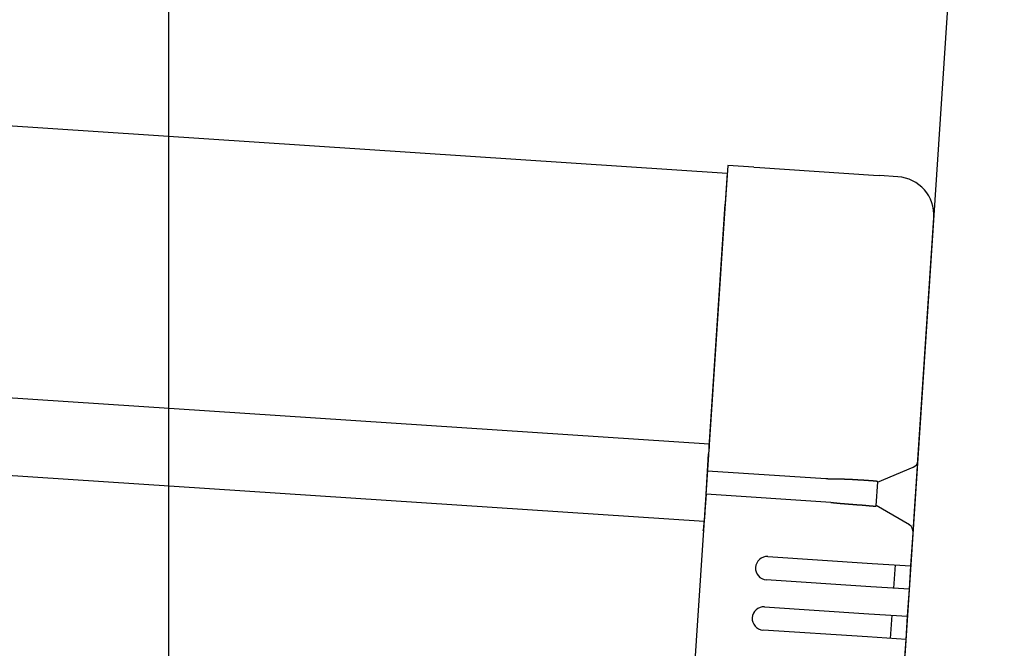
# Model space of a CAD drawing. Extents: x 542 to 20478, y 226 to 14052.
# Drawn here: x 12271 to 12398, y 11656 to 11737 of the extents above; entities that cross this region are included whole.
import ezdxf

# ---------------------------------------------------------------- set-up
doc = ezdxf.new("R2010")
doc.units = 0
doc.header["$LTSCALE"] = 50
doc.header["$MEASUREMENT"] = 0
for name, color, linetype in [('SUNPOU', 4, 'CONTINUOUS'), ('上枠左右A1_5', 1, 'CONTINUOUS'), ('鼻隠し後コーナー', 4, 'CONTINUOUS')]:
    doc.layers.add(name, color=color, linetype=linetype)

msp = doc.modelspace()

# ---------------------------------------------------------------- linework, layer by layer
at = {"layer": 'SUNPOU'}
for p, q in [((12374.52, 11494.1), (12419.43, 12173.94)), ((12290.13, 11632.15), (12290.13, 11952.64))]:
    msp.add_line(p, q, dxfattribs=at)
at = {"layer": '上枠左右A1_5'}
for p, q in [((11421.55, 11779.07), (12362.18, 11716.93)), ((11419.24, 11744.14), (12359.87, 11682)), ((11418.58, 11734.17), (12359.21, 11672.03)), ((12362.18, 11716.93), (12352.95, 11577.23))]:
    msp.add_line(p, q, dxfattribs=at)
at = {"layer": '鼻隠し後コーナー', "linetype": 'Continuous'}
for p, q in [((12362.25, 11717.93), (12361.92, 11712.94)), ((12365.63, 11717.7), (12362.25, 11717.93)), ((12365.63, 11717.7), (12366.4, 11717.65)), ((12366.4, 11717.65), (12366.4, 11717.65)), ((12366.4, 11717.65), (12381.05, 11716.68)), ((12381.05, 11716.68), (12381.05, 11716.68)), ((12381.05, 11716.68), (12381.82, 11716.63)), ((12384.2, 11716.48), (12381.82, 11716.63)), ((12359.85, 11681.62), (12361.92, 11712.94)), ((12386.8, 11679.95), (12388.86, 11711.16)), ((12359.64, 11678.51), (12359.79, 11680.73)), ((12359.85, 11681.62), (12359.79, 11680.73)), ((12386.57, 11676.5), (12386.79, 11679.84)), ((12386.79, 11679.84), (12386.8, 11679.95)), ((12359.45, 11675.52), (12359.64, 11678.51)), ((12374.9, 11677.5), (12359.64, 11678.51)), ((12381.59, 11677.06), (12386.18, 11678.99)), ((12381.39, 11674.01), (12381.6, 11677.12)), ((12386.4, 11673.97), (12386.57, 11676.5)), ((12359.45, 11675.52), (12359.3, 11673.28)), ((12375.56, 11674.45), (12359.45, 11675.52)), ((12359.3, 11673.28), (12359.24, 11672.36)), ((12385.69, 11671.56), (12381.4, 11674.07)), ((12386.18, 11670.63), (12386.4, 11673.97)), ((12359.16, 11671.28), (12359.24, 11672.36)), ((12385.89, 11666.26), (12386.17, 11670.52)), ((12386.17, 11670.52), (12386.18, 11670.63)), ((12367.43, 11667.47), (12380.9, 11666.59)), ((12380.9, 11666.59), (12385.89, 11666.26)), ((12383.7, 11663.39), (12383.9, 11666.39)), ((12385.79, 11664.76), (12385.89, 11666.26)), ((12380.71, 11663.59), (12367.23, 11664.48)), ((12385.69, 11663.26), (12385.79, 11664.76)), ((12385.69, 11663.26), (12380.71, 11663.59)), ((12385.46, 11659.77), (12385.69, 11663.26)), ((12367, 11660.99), (12380.47, 11660.1)), ((12380.47, 11660.1), (12385.46, 11659.77)), ((12383.27, 11656.91), (12383.47, 11659.9)), ((12385.36, 11658.27), (12385.46, 11659.77)), ((12380.28, 11657.11), (12366.81, 11658)), ((12385.27, 11656.78), (12385.36, 11658.27)), ((12385.27, 11656.78), (12380.28, 11657.11)), ((12385.04, 11653.28), (12385.27, 11656.78))]:
    msp.add_line(p, q, dxfattribs=at)
for points in [[(12376.61, 11677.45, 0), (12376.6, 11677.45, 0), (12376.59, 11677.45, 0), (12376.57, 11677.45, 0), (12376.56, 11677.45, 0), (12376.55, 11677.45, 0), (12376.53, 11677.45, 0), (12376.52, 11677.45, 0), (12376.51, 11677.45, 0), (12376.49, 11677.45, 0), (12376.48, 11677.45, 0), (12376.47, 11677.45, 0), (12376.45, 11677.45, 0), (12376.44, 11677.45, 0), (12376.43, 11677.45, 0), (12376.41, 11677.45, 0), (12376.4, 11677.45, 0), (12376.38, 11677.45, 0), (12376.37, 11677.45, 0), (12376.36, 11677.45, 0), (12376.34, 11677.45, 0), (12376.33, 11677.45, 0), (12376.32, 11677.45, 0), (12376.3, 11677.45, 0), (12376.29, 11677.45, 0), (12376.28, 11677.45, 0), (12376.26, 11677.45, 0), (12376.25, 11677.45, 0), (12376.24, 11677.45, 0), (12376.22, 11677.45, 0), (12376.21, 11677.45, 0), (12376.2, 11677.45, 0), (12376.18, 11677.45, 0), (12376.17, 11677.45, 0), (12376.16, 11677.45, 0), (12376.14, 11677.45, 0), (12376.13, 11677.45, 0), (12376.12, 11677.45, 0), (12376.1, 11677.45, 0), (12376.09, 11677.45, 0), (12376.08, 11677.45, 0), (12376.06, 11677.45, 0), (12376.05, 11677.45, 0), (12376.04, 11677.45, 0), (12376.02, 11677.45, 0), (12376.01, 11677.45, 0), (12375.99, 11677.45, 0), (12375.98, 11677.45, 0), (12375.97, 11677.45, 0), (12375.95, 11677.45, 0), (12375.94, 11677.45, 0), (12375.93, 11677.45, 0), (12375.91, 11677.45, 0), (12375.9, 11677.46, 0), (12375.89, 11677.46, 0), (12375.87, 11677.46, 0), (12375.86, 11677.46, 0), (12375.85, 11677.46, 0), (12375.83, 11677.46, 0), (12375.82, 11677.46, 0), (12375.81, 11677.46, 0), (12375.79, 11677.46, 0), (12375.78, 11677.46, 0), (12375.77, 11677.46, 0), (12375.75, 11677.46, 0), (12375.74, 11677.46, 0), (12375.73, 11677.46, 0), (12375.71, 11677.46, 0), (12375.7, 11677.46, 0), (12375.69, 11677.46, 0), (12375.67, 11677.46, 0), (12375.66, 11677.46, 0), (12375.65, 11677.46, 0), (12375.63, 11677.46, 0), (12375.62, 11677.46, 0), (12375.61, 11677.46, 0), (12375.59, 11677.47, 0), (12375.58, 11677.47, 0), (12375.57, 11677.47, 0), (12375.55, 11677.47, 0), (12375.54, 11677.47, 0), (12375.53, 11677.47, 0), (12375.51, 11677.47, 0), (12375.5, 11677.47, 0), (12375.49, 11677.47, 0), (12375.47, 11677.47, 0), (12375.46, 11677.47, 0), (12375.45, 11677.47, 0), (12375.43, 11677.47, 0), (12375.42, 11677.47, 0), (12375.41, 11677.47, 0), (12375.39, 11677.47, 0), (12375.38, 11677.47, 0), (12375.37, 11677.47, 0), (12375.35, 11677.48, 0), (12375.34, 11677.48, 0), (12375.33, 11677.48, 0), (12375.32, 11677.48, 0), (12375.3, 11677.48, 0), (12375.29, 11677.48, 0), (12375.28, 11677.48, 0), (12375.26, 11677.48, 0), (12375.25, 11677.48, 0), (12375.24, 11677.48, 0), (12375.22, 11677.48, 0), (12375.21, 11677.48, 0), (12375.2, 11677.48, 0), (12375.18, 11677.48, 0), (12375.17, 11677.48, 0), (12375.16, 11677.49, 0), (12375.14, 11677.49, 0), (12375.13, 11677.49, 0), (12375.12, 11677.49, 0), (12375.1, 11677.49, 0), (12375.09, 11677.49, 0), (12375.08, 11677.49, 0), (12375.06, 11677.49, 0), (12375.05, 11677.49, 0), (12375.04, 11677.49, 0), (12375.02, 11677.49, 0), (12375.01, 11677.49, 0), (12375, 11677.49, 0), (12374.98, 11677.5, 0), (12374.97, 11677.5, 0), (12374.96, 11677.5, 0), (12374.95, 11677.5, 0), (12374.93, 11677.5, 0), (12374.92, 11677.5, 0), (12374.91, 11677.5, 0)], [(12375.57, 11674.45, 0), (12375.57, 11674.45, 0), (12375.58, 11674.45, 0), (12375.59, 11674.45, 0), (12375.59, 11674.45, 0), (12375.6, 11674.45, 0), (12375.61, 11674.45, 0), (12375.61, 11674.45, 0), (12375.62, 11674.45, 0), (12375.63, 11674.45, 0), (12375.63, 11674.45, 0), (12375.64, 11674.45, 0), (12375.64, 11674.45, 0), (12375.65, 11674.44, 0), (12375.66, 11674.44, 0), (12375.66, 11674.44, 0), (12375.67, 11674.44, 0), (12375.68, 11674.44, 0), (12375.68, 11674.44, 0), (12375.69, 11674.44, 0), (12375.7, 11674.44, 0), (12375.7, 11674.44, 0), (12375.71, 11674.44, 0), (12375.72, 11674.44, 0), (12375.72, 11674.44, 0), (12375.73, 11674.44, 0), (12375.74, 11674.44, 0), (12375.74, 11674.44, 0), (12375.75, 11674.44, 0), (12375.76, 11674.44, 0), (12375.76, 11674.44, 0), (12375.77, 11674.44, 0), (12375.78, 11674.44, 0), (12375.78, 11674.44, 0), (12375.79, 11674.43, 0), (12375.8, 11674.43, 0), (12375.8, 11674.43, 0), (12375.81, 11674.43, 0), (12375.82, 11674.43, 0), (12375.82, 11674.43, 0), (12375.83, 11674.43, 0), (12375.84, 11674.43, 0), (12375.84, 11674.43, 0), (12375.85, 11674.43, 0), (12375.86, 11674.43, 0), (12375.86, 11674.43, 0), (12375.87, 11674.43, 0), (12375.88, 11674.43, 0), (12375.88, 11674.43, 0), (12375.89, 11674.43, 0), (12375.9, 11674.43, 0), (12375.9, 11674.43, 0), (12375.91, 11674.43, 0), (12375.92, 11674.42, 0), (12375.92, 11674.42, 0), (12375.93, 11674.42, 0), (12375.94, 11674.42, 0), (12375.94, 11674.42, 0), (12375.95, 11674.42, 0), (12375.95, 11674.42, 0), (12375.96, 11674.42, 0), (12375.97, 11674.42, 0), (12375.97, 11674.42, 0), (12375.98, 11674.42, 0), (12375.99, 11674.42, 0), (12375.99, 11674.42, 0), (12376, 11674.42, 0), (12376.01, 11674.42, 0), (12376.01, 11674.42, 0), (12376.02, 11674.42, 0), (12376.03, 11674.42, 0), (12376.03, 11674.41, 0), (12376.04, 11674.41, 0), (12376.05, 11674.41, 0), (12376.05, 11674.41, 0), (12376.06, 11674.41, 0), (12376.07, 11674.41, 0), (12376.07, 11674.41, 0), (12376.08, 11674.41, 0), (12376.09, 11674.41, 0), (12376.09, 11674.41, 0), (12376.1, 11674.41, 0), (12376.11, 11674.41, 0), (12376.11, 11674.41, 0), (12376.12, 11674.41, 0), (12376.13, 11674.41, 0), (12376.13, 11674.41, 0), (12376.14, 11674.41, 0), (12376.15, 11674.4, 0), (12376.15, 11674.4, 0), (12376.16, 11674.4, 0), (12376.17, 11674.4, 0), (12376.17, 11674.4, 0), (12376.18, 11674.4, 0), (12376.19, 11674.4, 0), (12376.19, 11674.4, 0), (12376.2, 11674.4, 0), (12376.21, 11674.4, 0), (12376.21, 11674.4, 0), (12376.22, 11674.4, 0), (12376.23, 11674.4, 0), (12376.23, 11674.4, 0), (12376.24, 11674.4, 0), (12376.25, 11674.4, 0), (12376.25, 11674.39, 0), (12376.26, 11674.39, 0), (12376.27, 11674.39, 0), (12376.27, 11674.39, 0), (12376.28, 11674.39, 0), (12376.29, 11674.39, 0), (12376.29, 11674.39, 0), (12376.3, 11674.39, 0), (12376.31, 11674.39, 0), (12376.31, 11674.39, 0), (12376.32, 11674.39, 0), (12376.33, 11674.39, 0), (12376.33, 11674.39, 0), (12376.34, 11674.39, 0), (12376.35, 11674.39, 0), (12376.35, 11674.38, 0), (12376.36, 11674.38, 0), (12376.37, 11674.38, 0), (12376.37, 11674.38, 0), (12376.38, 11674.38, 0), (12376.39, 11674.38, 0), (12376.39, 11674.38, 0), (12376.4, 11674.38, 0), (12376.4, 11674.38, 0), (12376.41, 11674.38, 0)]]:
    msp.add_polyline3d(points, dxfattribs=at)
at = {"layer": '鼻隠し後コーナー'}
for points in [[(12381.6, 11677.12, 0), (12381.6, 11677.12, 0), (12381.6, 11677.12, 0), (12381.6, 11677.12, 0), (12381.6, 11677.12, 0), (12381.6, 11677.12, 0), (12381.6, 11677.12, 0), (12381.6, 11677.13, 0), (12381.6, 11677.13, 0), (12381.6, 11677.13, 0), (12381.59, 11677.13, 0), (12381.59, 11677.13, 0), (12381.59, 11677.13, 0), (12381.59, 11677.13, 0), (12381.59, 11677.13, 0), (12381.59, 11677.14, 0), (12381.59, 11677.14, 0), (12381.59, 11677.14, 0), (12381.58, 11677.14, 0), (12381.58, 11677.14, 0), (12381.58, 11677.14, 0), (12381.58, 11677.14, 0), (12381.58, 11677.14, 0), (12381.58, 11677.14, 0), (12381.58, 11677.15, 0), (12381.57, 11677.15, 0), (12381.57, 11677.15, 0), (12381.57, 11677.15, 0), (12381.57, 11677.15, 0), (12381.57, 11677.15, 0), (12381.56, 11677.15, 0), (12381.56, 11677.15, 0), (12381.56, 11677.15, 0), (12381.56, 11677.16, 0), (12381.56, 11677.16, 0), (12381.55, 11677.16, 0), (12381.55, 11677.16, 0), (12381.55, 11677.16, 0), (12381.55, 11677.16, 0), (12381.54, 11677.16, 0), (12381.54, 11677.16, 0), (12381.54, 11677.16, 0), (12381.53, 11677.17, 0), (12381.53, 11677.17, 0), (12381.53, 11677.17, 0), (12381.52, 11677.17, 0), (12381.52, 11677.17, 0), (12381.52, 11677.17, 0), (12381.51, 11677.17, 0), (12381.51, 11677.17, 0), (12381.5, 11677.17, 0), (12381.5, 11677.17, 0), (12381.5, 11677.17, 0), (12381.49, 11677.17, 0), (12381.49, 11677.18, 0), (12381.48, 11677.18, 0), (12381.48, 11677.18, 0), (12381.47, 11677.18, 0), (12381.47, 11677.18, 0), (12381.46, 11677.18, 0), (12381.46, 11677.18, 0), (12381.45, 11677.18, 0), (12381.45, 11677.18, 0), (12381.44, 11677.18, 0), (12381.44, 11677.18, 0), (12381.43, 11677.18, 0), (12381.43, 11677.19, 0), (12381.42, 11677.19, 0), (12381.42, 11677.19, 0), (12381.41, 11677.19, 0), (12381.4, 11677.19, 0), (12381.4, 11677.19, 0), (12381.39, 11677.19, 0), (12381.39, 11677.19, 0), (12381.38, 11677.19, 0), (12381.37, 11677.19, 0), (12381.37, 11677.19, 0), (12381.36, 11677.19, 0), (12381.35, 11677.19, 0), (12381.35, 11677.2, 0), (12381.34, 11677.2, 0), (12381.34, 11677.2, 0), (12381.33, 11677.2, 0), (12381.32, 11677.2, 0), (12381.31, 11677.2, 0), (12381.31, 11677.2, 0), (12381.3, 11677.2, 0), (12381.29, 11677.2, 0), (12381.29, 11677.2, 0), (12381.28, 11677.2, 0), (12381.27, 11677.2, 0), (12381.26, 11677.2, 0), (12381.26, 11677.2, 0), (12381.25, 11677.21, 0), (12381.24, 11677.21, 0), (12381.23, 11677.21, 0), (12381.23, 11677.21, 0), (12381.22, 11677.21, 0), (12381.21, 11677.21, 0), (12381.2, 11677.21, 0), (12381.19, 11677.21, 0), (12381.19, 11677.21, 0), (12381.18, 11677.21, 0), (12381.17, 11677.21, 0), (12381.16, 11677.21, 0), (12381.15, 11677.21, 0), (12381.14, 11677.21, 0), (12381.14, 11677.21, 0), (12381.13, 11677.22, 0), (12381.12, 11677.22, 0), (12381.11, 11677.22, 0), (12381.1, 11677.22, 0), (12381.09, 11677.22, 0), (12381.08, 11677.22, 0), (12381.07, 11677.22, 0), (12381.06, 11677.22, 0), (12381.05, 11677.22, 0), (12381.04, 11677.22, 0), (12381.04, 11677.22, 0), (12381.03, 11677.22, 0), (12381.02, 11677.22, 0), (12381.01, 11677.22, 0), (12381, 11677.23, 0), (12380.99, 11677.23, 0), (12380.98, 11677.23, 0), (12380.97, 11677.23, 0), (12380.96, 11677.23, 0), (12380.95, 11677.23, 0), (12380.94, 11677.23, 0), (12380.93, 11677.23, 0), (12380.92, 11677.23, 0), (12380.91, 11677.23, 0), (12380.9, 11677.23, 0), (12380.88, 11677.23, 0), (12380.87, 11677.23, 0), (12380.86, 11677.24, 0), (12380.85, 11677.24, 0), (12380.84, 11677.24, 0), (12380.83, 11677.24, 0), (12380.82, 11677.24, 0), (12380.81, 11677.24, 0), (12380.8, 11677.24, 0), (12380.79, 11677.24, 0), (12380.77, 11677.24, 0), (12380.76, 11677.24, 0), (12380.75, 11677.24, 0), (12380.74, 11677.24, 0), (12380.73, 11677.24, 0), (12380.72, 11677.25, 0), (12380.71, 11677.25, 0), (12380.69, 11677.25, 0), (12380.68, 11677.25, 0), (12380.67, 11677.25, 0), (12380.66, 11677.25, 0), (12380.65, 11677.25, 0), (12380.63, 11677.25, 0), (12380.62, 11677.25, 0), (12380.61, 11677.25, 0), (12380.6, 11677.25, 0), (12380.58, 11677.25, 0), (12380.57, 11677.25, 0), (12380.56, 11677.26, 0), (12380.55, 11677.26, 0), (12380.53, 11677.26, 0), (12380.52, 11677.26, 0), (12380.51, 11677.26, 0), (12380.5, 11677.26, 0), (12380.48, 11677.26, 0), (12380.47, 11677.26, 0), (12380.46, 11677.26, 0), (12380.44, 11677.26, 0), (12380.43, 11677.26, 0), (12380.42, 11677.27, 0), (12380.4, 11677.27, 0), (12380.39, 11677.27, 0), (12380.38, 11677.27, 0), (12380.36, 11677.27, 0), (12380.35, 11677.27, 0), (12380.34, 11677.27, 0), (12380.32, 11677.27, 0), (12380.31, 11677.27, 0), (12380.3, 11677.27, 0), (12380.28, 11677.27, 0), (12380.27, 11677.28, 0), (12380.25, 11677.28, 0), (12380.24, 11677.28, 0), (12380.23, 11677.28, 0), (12380.21, 11677.28, 0), (12380.2, 11677.28, 0), (12380.18, 11677.28, 0), (12380.17, 11677.28, 0), (12380.15, 11677.28, 0), (12380.14, 11677.28, 0), (12380.13, 11677.28, 0), (12380.11, 11677.29, 0), (12380.1, 11677.29, 0), (12380.08, 11677.29, 0), (12380.07, 11677.29, 0), (12380.05, 11677.29, 0), (12380.04, 11677.29, 0), (12380.02, 11677.29, 0), (12380.01, 11677.29, 0), (12379.99, 11677.29, 0), (12379.98, 11677.29, 0), (12379.96, 11677.3, 0), (12379.95, 11677.3, 0), (12379.93, 11677.3, 0), (12379.92, 11677.3, 0), (12379.9, 11677.3, 0), (12379.89, 11677.3, 0), (12379.87, 11677.3, 0), (12379.85, 11677.3, 0), (12379.84, 11677.3, 0), (12379.82, 11677.3, 0), (12379.81, 11677.31, 0), (12379.79, 11677.31, 0), (12379.78, 11677.31, 0), (12379.76, 11677.31, 0), (12379.74, 11677.31, 0), (12379.73, 11677.31, 0), (12379.71, 11677.31, 0), (12379.7, 11677.31, 0), (12379.68, 11677.31, 0), (12379.66, 11677.32, 0), (12379.65, 11677.32, 0), (12379.63, 11677.32, 0), (12379.61, 11677.32, 0), (12379.6, 11677.32, 0), (12379.58, 11677.32, 0), (12379.56, 11677.32, 0), (12379.55, 11677.32, 0), (12379.53, 11677.32, 0), (12379.52, 11677.32, 0), (12379.5, 11677.33, 0), (12379.48, 11677.33, 0), (12379.47, 11677.33, 0), (12379.45, 11677.33, 0), (12379.43, 11677.33, 0), (12379.41, 11677.33, 0), (12379.4, 11677.33, 0), (12379.38, 11677.33, 0), (12379.36, 11677.33, 0), (12379.35, 11677.34, 0), (12379.33, 11677.34, 0), (12379.31, 11677.34, 0), (12379.29, 11677.34, 0), (12379.28, 11677.34, 0), (12379.26, 11677.34, 0), (12379.24, 11677.34, 0), (12379.23, 11677.34, 0), (12379.21, 11677.34, 0), (12379.19, 11677.35, 0), (12379.17, 11677.35, 0), (12379.15, 11677.35, 0), (12379.14, 11677.35, 0), (12379.12, 11677.35, 0), (12379.1, 11677.35, 0), (12379.08, 11677.35, 0), (12379.07, 11677.35, 0), (12379.05, 11677.35, 0), (12379.03, 11677.36, 0), (12379.01, 11677.36, 0), (12378.99, 11677.36, 0), (12378.98, 11677.36, 0), (12378.96, 11677.36, 0), (12378.94, 11677.36, 0), (12378.92, 11677.36, 0), (12378.9, 11677.36, 0), (12378.89, 11677.36, 0), (12378.87, 11677.37, 0), (12378.85, 11677.37, 0), (12378.83, 11677.37, 0), (12378.81, 11677.37, 0), (12378.79, 11677.37, 0), (12378.78, 11677.37, 0), (12378.76, 11677.37, 0), (12378.74, 11677.37, 0), (12378.72, 11677.37, 0), (12378.7, 11677.38, 0), (12378.68, 11677.38, 0), (12378.66, 11677.38, 0), (12378.65, 11677.38, 0), (12378.63, 11677.38, 0), (12378.61, 11677.38, 0), (12378.59, 11677.38, 0), (12378.57, 11677.38, 0), (12378.55, 11677.38, 0), (12378.53, 11677.39, 0), (12378.51, 11677.39, 0), (12378.49, 11677.39, 0), (12378.48, 11677.39, 0), (12378.46, 11677.39, 0), (12378.44, 11677.39, 0), (12378.42, 11677.39, 0), (12378.4, 11677.39, 0), (12378.38, 11677.39, 0), (12378.36, 11677.39, 0), (12378.34, 11677.4, 0), (12378.32, 11677.4, 0), (12378.3, 11677.4, 0), (12378.28, 11677.4, 0), (12378.27, 11677.4, 0), (12378.25, 11677.4, 0), (12378.23, 11677.4, 0), (12378.21, 11677.4, 0), (12378.19, 11677.4, 0), (12378.17, 11677.41, 0), (12378.15, 11677.41, 0), (12378.13, 11677.41, 0), (12378.11, 11677.41, 0), (12378.09, 11677.41, 0), (12378.07, 11677.41, 0), (12378.05, 11677.41, 0), (12378.03, 11677.41, 0), (12378.01, 11677.41, 0), (12377.99, 11677.41, 0), (12377.97, 11677.41, 0), (12377.95, 11677.42, 0), (12377.93, 11677.42, 0), (12377.91, 11677.42, 0), (12377.89, 11677.42, 0), (12377.87, 11677.42, 0), (12377.85, 11677.42, 0), (12377.83, 11677.42, 0), (12377.81, 11677.42, 0), (12377.79, 11677.42, 0), (12377.77, 11677.42, 0), (12377.75, 11677.42, 0), (12377.73, 11677.42, 0), (12377.71, 11677.42, 0), (12377.69, 11677.43, 0), (12377.67, 11677.43, 0), (12377.65, 11677.43, 0), (12377.63, 11677.43, 0), (12377.61, 11677.43, 0), (12377.59, 11677.43, 0), (12377.57, 11677.43, 0), (12377.55, 11677.43, 0), (12377.53, 11677.43, 0), (12377.51, 11677.43, 0), (12377.49, 11677.43, 0), (12377.47, 11677.43, 0), (12377.45, 11677.43, 0), (12377.43, 11677.43, 0), (12377.41, 11677.43, 0), (12377.39, 11677.43, 0), (12377.37, 11677.43, 0), (12377.35, 11677.43, 0), (12377.33, 11677.44, 0), (12377.31, 11677.44, 0), (12377.29, 11677.44, 0), (12377.27, 11677.44, 0), (12377.25, 11677.44, 0), (12377.23, 11677.44, 0), (12377.21, 11677.44, 0), (12377.19, 11677.44, 0), (12377.17, 11677.44, 0), (12377.15, 11677.44, 0), (12377.13, 11677.44, 0), (12377.11, 11677.44, 0), (12377.09, 11677.44, 0), (12377.07, 11677.44, 0), (12377.04, 11677.44, 0), (12377.02, 11677.44, 0), (12377, 11677.44, 0), (12376.98, 11677.44, 0), (12376.96, 11677.44, 0), (12376.94, 11677.44, 0), (12376.92, 11677.44, 0), (12376.9, 11677.44, 0), (12376.88, 11677.44, 0), (12376.86, 11677.44, 0), (12376.84, 11677.44, 0), (12376.82, 11677.44, 0), (12376.8, 11677.44, 0), (12376.78, 11677.44, 0), (12376.76, 11677.44, 0), (12376.74, 11677.45, 0), (12376.72, 11677.45, 0), (12376.7, 11677.45, 0), (12376.68, 11677.45, 0), (12376.66, 11677.45, 0), (12376.63, 11677.45, 0), (12376.61, 11677.45, 0)], [(12376.41, 11674.38, 0), (12376.43, 11674.38, 0), (12376.45, 11674.37, 0), (12376.47, 11674.37, 0), (12376.49, 11674.37, 0), (12376.51, 11674.37, 0), (12376.53, 11674.37, 0), (12376.55, 11674.36, 0), (12376.57, 11674.36, 0), (12376.6, 11674.36, 0), (12376.62, 11674.36, 0), (12376.64, 11674.36, 0), (12376.66, 11674.36, 0), (12376.68, 11674.35, 0), (12376.7, 11674.35, 0), (12376.72, 11674.35, 0), (12376.74, 11674.35, 0), (12376.76, 11674.35, 0), (12376.78, 11674.34, 0), (12376.8, 11674.34, 0), (12376.82, 11674.34, 0), (12376.84, 11674.34, 0), (12376.86, 11674.34, 0), (12376.88, 11674.33, 0), (12376.9, 11674.33, 0), (12376.92, 11674.33, 0), (12376.94, 11674.33, 0), (12376.96, 11674.33, 0), (12376.98, 11674.32, 0), (12377, 11674.32, 0), (12377.02, 11674.32, 0), (12377.04, 11674.32, 0), (12377.06, 11674.32, 0), (12377.08, 11674.32, 0), (12377.1, 11674.31, 0), (12377.12, 11674.31, 0), (12377.14, 11674.31, 0), (12377.16, 11674.31, 0), (12377.18, 11674.31, 0), (12377.2, 11674.3, 0), (12377.22, 11674.3, 0), (12377.24, 11674.3, 0), (12377.26, 11674.3, 0), (12377.29, 11674.3, 0), (12377.31, 11674.3, 0), (12377.33, 11674.29, 0), (12377.35, 11674.29, 0), (12377.37, 11674.29, 0), (12377.39, 11674.29, 0), (12377.41, 11674.29, 0), (12377.43, 11674.29, 0), (12377.45, 11674.28, 0), (12377.47, 11674.28, 0), (12377.49, 11674.28, 0), (12377.51, 11674.28, 0), (12377.53, 11674.28, 0), (12377.55, 11674.28, 0), (12377.57, 11674.28, 0), (12377.59, 11674.27, 0), (12377.6, 11674.27, 0), (12377.62, 11674.27, 0), (12377.64, 11674.27, 0), (12377.66, 11674.27, 0), (12377.68, 11674.27, 0), (12377.7, 11674.26, 0), (12377.72, 11674.26, 0), (12377.74, 11674.26, 0), (12377.76, 11674.26, 0), (12377.78, 11674.26, 0), (12377.8, 11674.26, 0), (12377.82, 11674.26, 0), (12377.84, 11674.25, 0), (12377.86, 11674.25, 0), (12377.88, 11674.25, 0), (12377.9, 11674.25, 0), (12377.92, 11674.25, 0), (12377.94, 11674.25, 0), (12377.96, 11674.25, 0), (12377.98, 11674.24, 0), (12378, 11674.24, 0), (12378.02, 11674.24, 0), (12378.04, 11674.24, 0), (12378.06, 11674.24, 0), (12378.07, 11674.24, 0), (12378.09, 11674.24, 0), (12378.11, 11674.23, 0), (12378.13, 11674.23, 0), (12378.15, 11674.23, 0), (12378.17, 11674.23, 0), (12378.19, 11674.23, 0), (12378.21, 11674.23, 0), (12378.23, 11674.23, 0), (12378.25, 11674.22, 0), (12378.27, 11674.22, 0), (12378.29, 11674.22, 0), (12378.3, 11674.22, 0), (12378.32, 11674.22, 0), (12378.34, 11674.22, 0), (12378.36, 11674.22, 0), (12378.38, 11674.21, 0), (12378.4, 11674.21, 0), (12378.42, 11674.21, 0), (12378.44, 11674.21, 0), (12378.45, 11674.21, 0), (12378.47, 11674.21, 0), (12378.49, 11674.21, 0), (12378.51, 11674.21, 0), (12378.53, 11674.2, 0), (12378.55, 11674.2, 0), (12378.57, 11674.2, 0), (12378.58, 11674.2, 0), (12378.6, 11674.2, 0), (12378.62, 11674.2, 0), (12378.64, 11674.2, 0), (12378.66, 11674.19, 0), (12378.68, 11674.19, 0), (12378.69, 11674.19, 0), (12378.71, 11674.19, 0), (12378.73, 11674.19, 0), (12378.75, 11674.19, 0), (12378.77, 11674.19, 0), (12378.78, 11674.19, 0), (12378.8, 11674.18, 0), (12378.82, 11674.18, 0), (12378.84, 11674.18, 0), (12378.86, 11674.18, 0), (12378.87, 11674.18, 0), (12378.89, 11674.18, 0), (12378.91, 11674.18, 0), (12378.93, 11674.17, 0), (12378.94, 11674.17, 0), (12378.96, 11674.17, 0), (12378.98, 11674.17, 0), (12379, 11674.17, 0), (12379.01, 11674.17, 0), (12379.03, 11674.17, 0), (12379.05, 11674.17, 0), (12379.07, 11674.16, 0), (12379.08, 11674.16, 0), (12379.1, 11674.16, 0), (12379.12, 11674.16, 0), (12379.14, 11674.16, 0), (12379.15, 11674.16, 0), (12379.17, 11674.16, 0), (12379.19, 11674.16, 0), (12379.2, 11674.15, 0), (12379.22, 11674.15, 0), (12379.24, 11674.15, 0), (12379.25, 11674.15, 0), (12379.27, 11674.15, 0), (12379.29, 11674.15, 0), (12379.3, 11674.15, 0), (12379.32, 11674.15, 0), (12379.34, 11674.14, 0), (12379.35, 11674.14, 0), (12379.37, 11674.14, 0), (12379.39, 11674.14, 0), (12379.4, 11674.14, 0), (12379.42, 11674.14, 0), (12379.44, 11674.14, 0), (12379.45, 11674.13, 0), (12379.47, 11674.13, 0), (12379.48, 11674.13, 0), (12379.5, 11674.13, 0), (12379.52, 11674.13, 0), (12379.53, 11674.13, 0), (12379.55, 11674.13, 0), (12379.56, 11674.13, 0), (12379.58, 11674.12, 0), (12379.6, 11674.12, 0), (12379.61, 11674.12, 0), (12379.63, 11674.12, 0), (12379.64, 11674.12, 0), (12379.66, 11674.12, 0), (12379.67, 11674.12, 0), (12379.69, 11674.12, 0), (12379.7, 11674.11, 0), (12379.72, 11674.11, 0), (12379.74, 11674.11, 0), (12379.75, 11674.11, 0), (12379.77, 11674.11, 0), (12379.78, 11674.11, 0), (12379.8, 11674.11, 0), (12379.81, 11674.11, 0), (12379.83, 11674.1, 0), (12379.84, 11674.1, 0), (12379.86, 11674.1, 0), (12379.87, 11674.1, 0), (12379.88, 11674.1, 0), (12379.9, 11674.1, 0), (12379.91, 11674.1, 0), (12379.93, 11674.1, 0), (12379.94, 11674.09, 0), (12379.96, 11674.09, 0), (12379.97, 11674.09, 0), (12379.99, 11674.09, 0), (12380, 11674.09, 0), (12380.01, 11674.09, 0), (12380.03, 11674.09, 0), (12380.04, 11674.09, 0), (12380.06, 11674.08, 0), (12380.07, 11674.08, 0), (12380.08, 11674.08, 0), (12380.1, 11674.08, 0), (12380.11, 11674.08, 0), (12380.13, 11674.08, 0), (12380.14, 11674.08, 0), (12380.15, 11674.08, 0), (12380.17, 11674.08, 0), (12380.18, 11674.07, 0), (12380.19, 11674.07, 0), (12380.21, 11674.07, 0), (12380.22, 11674.07, 0), (12380.23, 11674.07, 0), (12380.25, 11674.07, 0), (12380.26, 11674.07, 0), (12380.27, 11674.07, 0), (12380.28, 11674.06, 0), (12380.3, 11674.06, 0), (12380.31, 11674.06, 0), (12380.32, 11674.06, 0), (12380.34, 11674.06, 0), (12380.35, 11674.06, 0), (12380.36, 11674.06, 0), (12380.37, 11674.06, 0), (12380.39, 11674.06, 0), (12380.4, 11674.05, 0), (12380.41, 11674.05, 0), (12380.42, 11674.05, 0), (12380.43, 11674.05, 0), (12380.45, 11674.05, 0), (12380.46, 11674.05, 0), (12380.47, 11674.05, 0), (12380.48, 11674.05, 0), (12380.49, 11674.05, 0), (12380.51, 11674.04, 0), (12380.52, 11674.04, 0), (12380.53, 11674.04, 0), (12380.54, 11674.04, 0), (12380.55, 11674.04, 0), (12380.56, 11674.04, 0), (12380.57, 11674.04, 0), (12380.59, 11674.04, 0), (12380.6, 11674.04, 0), (12380.61, 11674.03, 0), (12380.62, 11674.03, 0), (12380.63, 11674.03, 0), (12380.64, 11674.03, 0), (12380.65, 11674.03, 0), (12380.66, 11674.03, 0), (12380.67, 11674.03, 0), (12380.68, 11674.03, 0), (12380.69, 11674.03, 0), (12380.7, 11674.03, 0), (12380.71, 11674.02, 0), (12380.72, 11674.02, 0), (12380.73, 11674.02, 0), (12380.74, 11674.02, 0), (12380.75, 11674.02, 0), (12380.76, 11674.02, 0), (12380.77, 11674.02, 0), (12380.78, 11674.02, 0), (12380.79, 11674.02, 0), (12380.8, 11674.02, 0), (12380.81, 11674.01, 0), (12380.82, 11674.01, 0), (12380.83, 11674.01, 0), (12380.84, 11674.01, 0), (12380.85, 11674.01, 0), (12380.86, 11674.01, 0), (12380.87, 11674.01, 0), (12380.88, 11674.01, 0), (12380.89, 11674.01, 0), (12380.9, 11674.01, 0), (12380.9, 11674.01, 0), (12380.91, 11674.01, 0), (12380.92, 11674, 0), (12380.93, 11674, 0), (12380.94, 11674, 0), (12380.95, 11674, 0), (12380.96, 11674, 0), (12380.96, 11674, 0), (12380.97, 11674, 0), (12380.98, 11674, 0), (12380.99, 11674, 0), (12381, 11674, 0), (12381.01, 11674, 0), (12381.01, 11674, 0), (12381.02, 11674, 0), (12381.03, 11674, 0), (12381.04, 11673.99, 0), (12381.04, 11673.99, 0), (12381.05, 11673.99, 0), (12381.06, 11673.99, 0), (12381.07, 11673.99, 0), (12381.07, 11673.99, 0), (12381.08, 11673.99, 0), (12381.09, 11673.99, 0), (12381.1, 11673.99, 0), (12381.1, 11673.99, 0), (12381.11, 11673.99, 0), (12381.12, 11673.99, 0), (12381.12, 11673.99, 0), (12381.13, 11673.99, 0), (12381.14, 11673.99, 0), (12381.14, 11673.99, 0), (12381.15, 11673.99, 0), (12381.16, 11673.99, 0), (12381.16, 11673.98, 0), (12381.17, 11673.98, 0), (12381.18, 11673.98, 0), (12381.18, 11673.98, 0), (12381.19, 11673.98, 0), (12381.19, 11673.98, 0), (12381.2, 11673.98, 0), (12381.2, 11673.98, 0), (12381.21, 11673.98, 0), (12381.22, 11673.98, 0), (12381.22, 11673.98, 0), (12381.23, 11673.98, 0), (12381.23, 11673.98, 0), (12381.24, 11673.98, 0), (12381.24, 11673.98, 0), (12381.25, 11673.98, 0), (12381.25, 11673.98, 0), (12381.26, 11673.98, 0), (12381.26, 11673.98, 0), (12381.27, 11673.98, 0), (12381.27, 11673.98, 0), (12381.27, 11673.98, 0), (12381.28, 11673.98, 0), (12381.28, 11673.98, 0), (12381.29, 11673.98, 0), (12381.29, 11673.98, 0), (12381.29, 11673.98, 0), (12381.3, 11673.98, 0), (12381.3, 11673.98, 0), (12381.3, 11673.98, 0), (12381.31, 11673.98, 0), (12381.31, 11673.98, 0), (12381.31, 11673.98, 0), (12381.32, 11673.98, 0), (12381.32, 11673.98, 0), (12381.32, 11673.98, 0), (12381.33, 11673.98, 0), (12381.33, 11673.98, 0), (12381.33, 11673.99, 0), (12381.33, 11673.99, 0), (12381.34, 11673.99, 0), (12381.34, 11673.99, 0), (12381.34, 11673.99, 0), (12381.34, 11673.99, 0), (12381.35, 11673.99, 0), (12381.35, 11673.99, 0), (12381.35, 11673.99, 0), (12381.35, 11673.99, 0), (12381.36, 11673.99, 0), (12381.36, 11673.99, 0), (12381.36, 11673.99, 0), (12381.36, 11673.99, 0), (12381.36, 11673.99, 0), (12381.36, 11673.99, 0), (12381.37, 11673.99, 0), (12381.37, 11674, 0), (12381.37, 11674, 0), (12381.37, 11674, 0), (12381.37, 11674, 0), (12381.38, 11674, 0), (12381.38, 11674, 0), (12381.38, 11674, 0), (12381.38, 11674, 0), (12381.38, 11674, 0), (12381.38, 11674, 0), (12381.38, 11674, 0), (12381.39, 11674, 0), (12381.39, 11674, 0), (12381.39, 11674.01, 0), (12381.39, 11674.01, 0), (12381.39, 11674.01, 0), (12381.39, 11674.01, 0), (12381.39, 11674.01, 0), (12381.4, 11674.01, 0), (12381.4, 11674.01, 0), (12381.4, 11674.01, 0)]]:
    msp.add_polyline3d(points, dxfattribs=at)
at = {"layer": '鼻隠し後コーナー', "linetype": 'Continuous'}
for centre, radius, start, end in [((12383.87, 11711.49), 5, 356.2204, 86.2204), ((12385.79, 11679.91), 1, 292.7855, 356.2204), ((12357.17, 11671.41), 2, 342.1151, 356.2204), ((12385.18, 11670.69), 1, 356.2204, 59.6554), ((12367.33, 11665.98), 1.5, 86.2204, 176.2204), ((12367.33, 11665.98), 1.5, 176.2204, 266.2204), ((12366.9, 11659.49), 1.5, 86.2204, 176.2204), ((12366.9, 11659.49), 1.5, 176.2204, 266.2204)]:
    msp.add_arc(centre, radius, start, end, dxfattribs=at)

doc.saveas('drawing.dxf')
